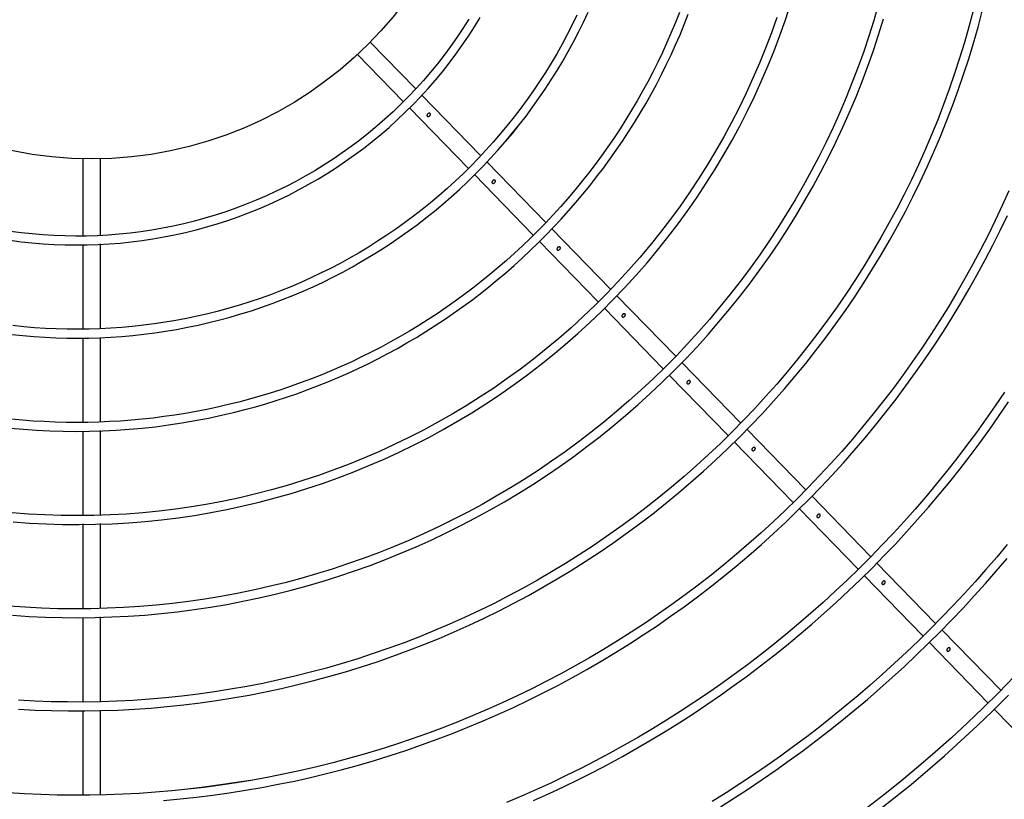
# Model space of a CAD drawing. Units: millimetres. Extents: x 526.4 to 591, y 214.1 to 252.4.
# Drawn here: x 537.1 to 537.3, y 231.8 to 232 of the extents above; entities that cross this region are included whole.
import ezdxf

# ---------------------------------------------------------------- set-up
doc = ezdxf.new("R2010")
doc.units = ezdxf.units.MM
doc.layers.add('COTAS', color=1, linetype='Continuous')
doc.layers.add('M1-1', color=2, linetype='Continuous')

# ---------------------------------------------------------------- blocks, each defined once
blk = doc.blocks.new('CONDENSADORA 12 HP')
at = {"layer": 'M1-1', "color": 8}
for p, q in [((529.45734, 234.32654), (529.45734, 234.3075)), ((529.46135, 234.30765), (529.46135, 234.32659)), ((529.25565, 234.30718), (529.24237, 234.32084)), ((529.27026, 234.29217), (529.25697, 234.30583)), ((529.45734, 234.3055), (529.45734, 234.28642)), ((529.46135, 234.28659), (529.46135, 234.30553)), ((529.25418, 234.30294), (529.26738, 234.28938)), ((529.28494, 234.27706), (529.27167, 234.29071)), ((529.26879, 234.28792), (529.28211, 234.27422)), ((529.45734, 234.2845), (529.45734, 234.26534)), ((529.46135, 234.26544), (529.46135, 234.28448)), ((529.29956, 234.26203), (529.28635, 234.27562)), ((529.28349, 234.27281), (529.29678, 234.25914)), ((529.45734, 234.26344), (529.45734, 234.24433)), ((529.46135, 234.24449), (529.46135, 234.26349)), ((529.31425, 234.24693), (529.30102, 234.26053)), ((529.29818, 234.2577), (529.31144, 234.24407)), ((529.32892, 234.23184), (529.3157, 234.24543)), ((529.31286, 234.2426), (529.32612, 234.22897)), ((529.45734, 234.24236), (529.45734, 234.22333)), ((529.46135, 234.22341), (529.46135, 234.2425)), ((529.34358, 234.21677), (529.33038, 234.23034)), ((529.32754, 234.22751), (529.34084, 234.21384)), ((529.45734, 234.22139), (529.45734, 234.20224)), ((529.46135, 234.20242), (529.46135, 234.22141)), ((529.35823, 234.2017), (529.34506, 234.21524)), ((529.34219, 234.21244), (529.35547, 234.19879)), ((529.46135, 234.18301), (529.46135, 234.20036)), ((529.37294, 234.18658), (529.35968, 234.20022)), ((529.45734, 234.2003), (529.45734, 234.18301)), ((529.35681, 234.19741), (529.37015, 234.18369)), ((529.3876, 234.1715), (529.37435, 234.18512)), ((529.37153, 234.18228), (529.38485, 234.16857)), ((529.39932, 234.15945), (529.389, 234.17006)), ((529.38623, 234.16716), (529.39645, 234.15665))]:
    blk.add_line(p, q, dxfattribs=at)
for points in [[(529.28214, 234.33045), (529.27822, 234.32738), (529.27435, 234.32425), (529.27054, 234.32104), (529.26678, 234.31778), (529.26308, 234.31445), (529.25943, 234.31106), (529.25585, 234.30761), (529.25232, 234.30409)], [(529.2511, 234.29998), (529.25455, 234.3035), (529.25805, 234.30696), (529.26162, 234.31036), (529.26524, 234.31371), (529.26891, 234.31699), (529.27264, 234.3202), (529.27643, 234.32336), (529.28026, 234.32645), (529.28415, 234.32947)], [(529.31733, 234.32929), (529.31417, 234.32729), (529.31104, 234.32525), (529.30794, 234.32317), (529.30487, 234.32105), (529.30183, 234.31889), (529.29881, 234.31668), (529.29583, 234.31443), (529.29288, 234.31215), (529.28996, 234.30982), (529.28707, 234.30745), (529.28421, 234.30505), (529.28139, 234.3026), (529.2786, 234.30012), (529.27584, 234.2976), (529.27312, 234.29504), (529.27044, 234.29245), (529.26779, 234.28981), (529.26518, 234.28715), (529.2626, 234.28444), (529.26006, 234.28171), (529.25756, 234.27893), (529.25509, 234.27613), (529.25267, 234.27329)], [(529.25264, 234.27012), (529.25501, 234.27295), (529.25742, 234.27575), (529.25987, 234.27852), (529.26236, 234.28125), (529.26489, 234.28395), (529.26745, 234.28661), (529.27004, 234.28924), (529.27268, 234.29183), (529.27535, 234.29439), (529.27805, 234.29691), (529.28078, 234.29939), (529.28355, 234.30184), (529.28636, 234.30424), (529.28919, 234.30661), (529.29206, 234.30894), (529.29496, 234.31123), (529.29789, 234.31349), (529.30085, 234.3157), (529.30384, 234.31787), (529.30686, 234.32), (529.30991, 234.32209), (529.31298, 234.32413), (529.31609, 234.32614), (529.31922, 234.3281)], [(529.35958, 234.32792), (529.35618, 234.32638), (529.3528, 234.32479), (529.34945, 234.32315), (529.34612, 234.32146), (529.34281, 234.31973), (529.33953, 234.31794), (529.33628, 234.31611), (529.33305, 234.31422), (529.32986, 234.31229), (529.32669, 234.31032), (529.32355, 234.30829), (529.32044, 234.30623), (529.31736, 234.30411), (529.31432, 234.30195), (529.3113, 234.29975), (529.30832, 234.2975), (529.30537, 234.2952), (529.30246, 234.29287), (529.29958, 234.29049), (529.29674, 234.28807), (529.29393, 234.2856), (529.29116, 234.2831), (529.28843, 234.28056), (529.28573, 234.27797), (529.28308, 234.27535), (529.28046, 234.27268), (529.27788, 234.26998), (529.27534, 234.26724), (529.27285, 234.26446), (529.27039, 234.26165), (529.26798, 234.2588), (529.26561, 234.25591), (529.26328, 234.25299), (529.261, 234.25004), (529.25876, 234.24705), (529.25656, 234.24403), (529.25441, 234.24097), (529.25231, 234.23789)], [(529.25326, 234.23571), (529.25533, 234.23877), (529.25744, 234.2418), (529.2596, 234.24481), (529.2618, 234.24777), (529.26404, 234.25071), (529.26633, 234.25361), (529.26866, 234.25648), (529.27103, 234.25931), (529.27345, 234.26211), (529.2759, 234.26487), (529.2784, 234.2676), (529.28093, 234.27028), (529.28351, 234.27293), (529.28612, 234.27555), (529.28877, 234.27812), (529.29146, 234.28065), (529.29419, 234.28315), (529.29695, 234.2856), (529.29975, 234.28801), (529.30258, 234.29038), (529.30545, 234.29271), (529.30836, 234.295), (529.31129, 234.29724), (529.31426, 234.29944), (529.31726, 234.30159), (529.3203, 234.30371), (529.32336, 234.30577), (529.32645, 234.30779), (529.32958, 234.30977), (529.33273, 234.3117), (529.33591, 234.31358), (529.33912, 234.31541), (529.34235, 234.3172), (529.34561, 234.31894), (529.34889, 234.32063), (529.3522, 234.32228), (529.35554, 234.32387), (529.35889, 234.32542), (529.36227, 234.32691), (529.36567, 234.32836)], [(529.4431, 234.32789), (529.43939, 234.32754), (529.43567, 234.32714), (529.43197, 234.32668), (529.42827, 234.32616), (529.42458, 234.32558), (529.4209, 234.32494), (529.41723, 234.32424), (529.41358, 234.32349), (529.40993, 234.32267), (529.4063, 234.3218), (529.40268, 234.32087), (529.39908, 234.31988), (529.3955, 234.31883), (529.39193, 234.31773), (529.38838, 234.31657), (529.38485, 234.31535), (529.38134, 234.31407), (529.37785, 234.31274), (529.37438, 234.31136), (529.37094, 234.30992), (529.36752, 234.30842), (529.36412, 234.30687), (529.36075, 234.30526), (529.3574, 234.3036), (529.35409, 234.30189), (529.3508, 234.30012), (529.34754, 234.2983), (529.3443, 234.29643), (529.3411, 234.29451), (529.33793, 234.29253), (529.3348, 234.29051), (529.33169, 234.28843), (529.32862, 234.28631), (529.32558, 234.28413), (529.32258, 234.28191), (529.31962, 234.27964), (529.31669, 234.27732), (529.3138, 234.27495), (529.31095, 234.27254), (529.30814, 234.27008), (529.30537, 234.26758), (529.30264, 234.26503), (529.29995, 234.26244), (529.2973, 234.25981), (529.2947, 234.25713), (529.29214, 234.25441), (529.28962, 234.25165), (529.28715, 234.24885), (529.28472, 234.24602), (529.28234, 234.24314), (529.28001, 234.24022), (529.27772, 234.23727), (529.27549, 234.23428), (529.2733, 234.23125), (529.27116, 234.22819), (529.26907, 234.2251), (529.26703, 234.22197), (529.26504, 234.21881), (529.2631, 234.21561), (529.26122, 234.21239), (529.25939, 234.20914), (529.25761, 234.20585), (529.25588, 234.20254), (529.25421, 234.1992), (529.25259, 234.19584)], [(529.42297, 234.32327), (529.42662, 234.32384), (529.43028, 234.32438), (529.43394, 234.32489), (529.4376, 234.32534), (529.44128, 234.32573), (529.44496, 234.32604), (529.44865, 234.32629), (529.45234, 234.32647), (529.45603, 234.32661), (529.45973, 234.32668), (529.46342, 234.3267), (529.46712, 234.32666), (529.47081, 234.32656), (529.4745, 234.32641), (529.47819, 234.32619)], [(529.25223, 234.19022), (529.25376, 234.19359), (529.25533, 234.19693), (529.25696, 234.20024), (529.25865, 234.20353), (529.26039, 234.20679), (529.26218, 234.21003), (529.26402, 234.21323), (529.26592, 234.2164), (529.26786, 234.21954), (529.26986, 234.22265), (529.2719, 234.22573), (529.274, 234.22877), (529.27614, 234.23178), (529.27834, 234.23476), (529.28058, 234.23769), (529.28286, 234.2406), (529.2852, 234.24346), (529.28758, 234.24629), (529.29, 234.24907), (529.29247, 234.25182), (529.29499, 234.25453), (529.29755, 234.2572), (529.30015, 234.25982), (529.30279, 234.26241), (529.30547, 234.26495), (529.30819, 234.26744), (529.31096, 234.2699), (529.31376, 234.2723), (529.3166, 234.27467), (529.31948, 234.27698), (529.3224, 234.27925), (529.32535, 234.28147), (529.32834, 234.28365), (529.33136, 234.28577), (529.33441, 234.28785), (529.3375, 234.28988), (529.34062, 234.29186), (529.34378, 234.29379), (529.34696, 234.29566), (529.35017, 234.29749), (529.35341, 234.29926), (529.35668, 234.30098), (529.35998, 234.30265), (529.3633, 234.30427), (529.36665, 234.30583), (529.37002, 234.30734), (529.37342, 234.30879), (529.37684, 234.31019), (529.38028, 234.31154), (529.38375, 234.31283), (529.38723, 234.31406), (529.39073, 234.31524), (529.39425, 234.31636), (529.39779, 234.31742), (529.40135, 234.31843), (529.40492, 234.31938), (529.4085, 234.32028), (529.4121, 234.32111), (529.41571, 234.32189), (529.41934, 234.32261), (529.42297, 234.32327), (529.42662, 234.32389), (529.43027, 234.32444), (529.43393, 234.32492), (529.4376, 234.32534)], [(529.47584, 234.30726), (529.47211, 234.30746), (529.46838, 234.30759), (529.46464, 234.30766), (529.46091, 234.30766), (529.45717, 234.3076), (529.45344, 234.30747), (529.44971, 234.30727), (529.44599, 234.30701), (529.44227, 234.30668), (529.43855, 234.30629), (529.43485, 234.30584), (529.43115, 234.30531), (529.42746, 234.30473), (529.42378, 234.30408), (529.42012, 234.30336), (529.41647, 234.30258), (529.41283, 234.30173), (529.40921, 234.30083), (529.4056, 234.29985), (529.40201, 234.29882), (529.39844, 234.29772), (529.3949, 234.29656), (529.39137, 234.29533), (529.38786, 234.29405), (529.38438, 234.2927), (529.38092, 234.29129), (529.37749, 234.28982), (529.37408, 234.28829), (529.3707, 234.2867), (529.36735, 234.28505), (529.36403, 234.28334), (529.36074, 234.28158), (529.35748, 234.27975), (529.35426, 234.27787), (529.35107, 234.27593), (529.34791, 234.27394), (529.34479, 234.27189), (529.3417, 234.26978), (529.33866, 234.26762), (529.33565, 234.26541), (529.33268, 234.26314), (529.32976, 234.26082), (529.32687, 234.25845), (529.32403, 234.25603), (529.32123, 234.25356), (529.31847, 234.25104), (529.31576, 234.24847), (529.3131, 234.24585), (529.31048, 234.24319), (529.30791, 234.24048), (529.30539, 234.23772), (529.30292, 234.23492), (529.3005, 234.23208), (529.29813, 234.22919), (529.29581, 234.22627), (529.29354, 234.2233), (529.29133, 234.22029), (529.28917, 234.21724), (529.28707, 234.21416), (529.28502, 234.21104), (529.28302, 234.20788), (529.28109, 234.20469), (529.27921, 234.20146), (529.27739, 234.1982), (529.27562, 234.19491), (529.27392, 234.19158), (529.27228, 234.18823), (529.27069, 234.18485), (529.26917, 234.18144), (529.26771, 234.178), (529.26631, 234.17454), (529.26497, 234.17105), (529.26369, 234.16754), (529.26248, 234.16401), (529.26133, 234.16046), (529.26024, 234.15689), (529.25922, 234.15329), (529.25827, 234.14969)], [(529.26032, 234.14962), (529.26127, 234.15319), (529.26229, 234.15674), (529.26337, 234.16027), (529.26451, 234.16379), (529.26572, 234.16728), (529.26699, 234.17075), (529.26832, 234.17419), (529.26971, 234.17762), (529.27117, 234.18101), (529.27268, 234.18439), (529.27426, 234.18773), (529.27589, 234.19104), (529.27758, 234.19433), (529.27933, 234.19758), (529.28114, 234.2008), (529.28301, 234.20399), (529.28493, 234.20715), (529.28691, 234.21027), (529.28894, 234.21336), (529.29103, 234.21641), (529.29317, 234.21942), (529.29536, 234.22239), (529.29761, 234.22532), (529.29991, 234.22821), (529.30226, 234.23107), (529.30466, 234.23387), (529.30711, 234.23664), (529.30961, 234.23936), (529.31216, 234.24204), (529.31475, 234.24467), (529.31739, 234.24726), (529.32008, 234.24979), (529.32281, 234.25228), (529.32558, 234.25472), (529.3284, 234.25712), (529.33126, 234.25946), (529.33416, 234.26175), (529.3371, 234.26399), (529.34007, 234.26617), (529.34309, 234.2683), (529.34615, 234.27038), (529.34924, 234.27241), (529.35236, 234.27438), (529.35552, 234.27629), (529.35872, 234.27815), (529.36194, 234.27995), (529.3652, 234.2817), (529.36849, 234.28338), (529.37181, 234.28501), (529.37515, 234.28658), (529.37852, 234.28809), (529.38192, 234.28954), (529.38535, 234.29093), (529.38879, 234.29226), (529.39226, 234.29353), (529.39576, 234.29473), (529.39927, 234.29588), (529.4028, 234.29696), (529.40635, 234.29798), (529.40992, 234.29894), (529.41351, 234.29984), (529.41711, 234.30067), (529.42072, 234.30144), (529.42435, 234.30214), (529.42799, 234.30278), (529.43164, 234.30336), (529.4353, 234.30387), (529.43896, 234.30432), (529.44264, 234.30471), (529.44632, 234.30503), (529.45001, 234.30528), (529.4537, 234.30547), (529.45739, 234.3056), (529.46108, 234.30566), (529.46478, 234.30565), (529.46847, 234.30558), (529.47217, 234.30545), (529.47586, 234.30525)], [(529.47722, 234.28608), (529.47349, 234.28632), (529.46976, 234.2865), (529.46603, 234.2866), (529.46229, 234.28663), (529.45856, 234.28658), (529.45483, 234.28646), (529.4511, 234.28627), (529.44737, 234.28601), (529.44365, 234.28568), (529.43994, 234.28527), (529.43624, 234.28479), (529.43254, 234.28424), (529.42886, 234.28361), (529.42519, 234.28292), (529.42154, 234.28215), (529.4179, 234.28131), (529.41428, 234.2804), (529.41067, 234.27942), (529.40709, 234.27837), (529.40353, 234.27725), (529.39999, 234.27606), (529.39647, 234.2748), (529.39298, 234.27348), (529.38952, 234.27208), (529.38608, 234.27062), (529.38268, 234.26909), (529.3793, 234.26749), (529.37596, 234.26583), (529.37265, 234.2641), (529.36937, 234.2623), (529.36613, 234.26045), (529.36293, 234.25853), (529.35976, 234.25654), (529.35664, 234.2545), (529.35356, 234.25239), (529.35051, 234.25023), (529.34752, 234.248), (529.34456, 234.24572), (529.34165, 234.24337), (529.33879, 234.24098), (529.33598, 234.23852), (529.33321, 234.23601), (529.3305, 234.23345), (529.32783, 234.23083), (529.32522, 234.22816), (529.32266, 234.22544), (529.32016, 234.22267), (529.31771, 234.21985), (529.31532, 234.21698), (529.31298, 234.21407), (529.3107, 234.21111), (529.30848, 234.20811), (529.30633, 234.20506), (529.30423, 234.20197), (529.30219, 234.19884), (529.30022, 234.19567), (529.29831, 234.19246), (529.29646, 234.18922), (529.29468, 234.18593), (529.29296, 234.18262), (529.29131, 234.17927), (529.28973, 234.17588), (529.28821, 234.17247), (529.28677, 234.16903), (529.28539, 234.16556), (529.28408, 234.16206), (529.28284, 234.15854), (529.28167, 234.15499), (529.28057, 234.15142)], [(529.28173, 234.14822), (529.28276, 234.15177), (529.28387, 234.15529), (529.28504, 234.1588), (529.28629, 234.16228), (529.2876, 234.16573), (529.28898, 234.16916), (529.29043, 234.17255), (529.29195, 234.17592), (529.29353, 234.17926), (529.29518, 234.18257), (529.2969, 234.18584), (529.29868, 234.18908), (529.30052, 234.19228), (529.30243, 234.19545), (529.3044, 234.19857), (529.30643, 234.20166), (529.30852, 234.20471), (529.31067, 234.20771), (529.31288, 234.21067), (529.31515, 234.21359), (529.31748, 234.21646), (529.31986, 234.21928), (529.3223, 234.22206), (529.32479, 234.22479), (529.32733, 234.22747), (529.32993, 234.2301), (529.33258, 234.23267), (529.33528, 234.23519), (529.33803, 234.23766), (529.34083, 234.24008), (529.34367, 234.24244), (529.34656, 234.24474), (529.3495, 234.24698), (529.35247, 234.24917), (529.35549, 234.2513), (529.35856, 234.25337), (529.36166, 234.25538), (529.3648, 234.25732), (529.36798, 234.25921), (529.37119, 234.26103), (529.37444, 234.26278), (529.37773, 234.26448), (529.38104, 234.26611), (529.38439, 234.26767), (529.38777, 234.26917), (529.39118, 234.2706), (529.39461, 234.27196), (529.39807, 234.27326), (529.40156, 234.27448), (529.40507, 234.27564), (529.4086, 234.27673), (529.41215, 234.27776), (529.41572, 234.27871), (529.41931, 234.27959), (529.42291, 234.2804), (529.42653, 234.28114), (529.43016, 234.28181), (529.43381, 234.28241), (529.43747, 234.28294), (529.44113, 234.28339), (529.44481, 234.28378), (529.44849, 234.28409), (529.45218, 234.28433), (529.45587, 234.2845), (529.45956, 234.2846), (529.46326, 234.28462), (529.46695, 234.28458), (529.47065, 234.28446), (529.47434, 234.28427), (529.47802, 234.284)], [(529.4771, 234.26498), (529.47338, 234.26525), (529.46965, 234.26544), (529.46591, 234.26555), (529.46218, 234.26558), (529.45845, 234.26553), (529.45471, 234.2654), (529.45099, 234.26518), (529.44726, 234.26489), (529.44355, 234.26451), (529.43984, 234.26405), (529.43615, 234.26351), (529.43247, 234.26288), (529.4288, 234.26218), (529.42515, 234.2614), (529.42151, 234.26054), (529.4179, 234.25959), (529.41431, 234.25857), (529.41074, 234.25747), (529.4072, 234.25629), (529.40368, 234.25504), (529.40019, 234.2537), (529.39673, 234.25229), (529.39331, 234.25081), (529.38992, 234.24924), (529.38656, 234.24761), (529.38324, 234.2459), (529.37996, 234.24412), (529.37672, 234.24226), (529.37352, 234.24034), (529.37036, 234.23834), (529.36725, 234.23628), (529.36418, 234.23414), (529.36117, 234.23194), (529.3582, 234.22967), (529.35528, 234.22734), (529.35242, 234.22494), (529.34961, 234.22249), (529.34685, 234.21996), (529.34416, 234.21738), (529.34151, 234.21474), (529.33893, 234.21204), (529.33641, 234.20929), (529.33396, 234.20648), (529.33156, 234.20361), (529.32923, 234.20069), (529.32696, 234.19773), (529.32477, 234.19471), (529.32263, 234.19164), (529.32057, 234.18853), (529.31858, 234.18537), (529.31666, 234.18217), (529.31481, 234.17892), (529.31303, 234.17564), (529.31133, 234.17231), (529.3097, 234.16895), (529.30815, 234.16555), (529.30668, 234.16212), (529.30528, 234.15866), (529.30396, 234.15517), (529.30272, 234.15165), (529.30155, 234.1481)], [(529.30464, 234.15109), (529.30587, 234.15457), (529.30718, 234.15803), (529.30857, 234.16145), (529.31003, 234.16484), (529.31157, 234.1682), (529.31318, 234.17153), (529.31487, 234.17482), (529.31663, 234.17807), (529.31846, 234.18127), (529.32036, 234.18444), (529.32234, 234.18757), (529.32438, 234.19064), (529.32649, 234.19368), (529.32867, 234.19666), (529.33091, 234.1996), (529.33322, 234.20248), (529.3356, 234.20531), (529.33803, 234.20809), (529.34053, 234.21082), (529.34309, 234.21348), (529.3457, 234.21609), (529.34837, 234.21864), (529.3511, 234.22114), (529.35389, 234.22356), (529.35672, 234.22593), (529.35961, 234.22824), (529.36255, 234.23048), (529.36554, 234.23265), (529.36858, 234.23476), (529.37166, 234.23679), (529.37478, 234.23876), (529.37795, 234.24067), (529.38116, 234.2425), (529.38441, 234.24425), (529.3877, 234.24594), (529.39102, 234.24755), (529.39438, 234.24909), (529.39777, 234.25056), (529.4012, 234.25195), (529.40465, 234.25326), (529.40813, 234.2545), (529.41164, 234.25566), (529.41518, 234.25674), (529.41873, 234.25774), (529.42231, 234.25867), (529.4259, 234.25952), (529.42952, 234.26028), (529.43315, 234.26097), (529.43679, 234.26158), (529.44045, 234.26211), (529.44412, 234.26256), (529.4478, 234.26292), (529.45148, 234.26321), (529.45517, 234.26341), (529.45886, 234.26354), (529.46256, 234.26358), (529.46625, 234.26354), (529.46994, 234.26343), (529.47363, 234.26323), (529.47732, 234.26295)], [(529.47773, 234.24379), (529.47475, 234.24406), (529.47177, 234.24427), (529.46879, 234.24442), (529.4658, 234.24451), (529.46281, 234.24455), (529.45982, 234.24452), (529.45683, 234.24443), (529.45385, 234.24428), (529.45088, 234.24408), (529.44792, 234.24382), (529.44497, 234.2435), (529.44201, 234.24311), (529.43901, 234.24266), (529.43599, 234.24213), (529.43298, 234.24155), (529.43007, 234.24093), (529.4273, 234.24029), (529.42474, 234.23965), (529.42233, 234.239), (529.42001, 234.23833), (529.41771, 234.23761), (529.41539, 234.23685), (529.41303, 234.23604), (529.41067, 234.23519), (529.40833, 234.23429), (529.40601, 234.23336), (529.40371, 234.2324), (529.40144, 234.23139), (529.39918, 234.23035), (529.39694, 234.22927), (529.39472, 234.22816), (529.39251, 234.227), (529.39032, 234.22581), (529.38816, 234.22458), (529.38601, 234.22332), (529.38389, 234.22201), (529.38179, 234.22068), (529.37971, 234.21931), (529.37766, 234.2179), (529.37563, 234.21646), (529.37362, 234.21498), (529.37164, 234.21348), (529.36969, 234.21193), (529.36776, 234.21036), (529.36586, 234.20875), (529.36398, 234.20711), (529.36214, 234.20544), (529.36032, 234.20374), (529.35853, 234.20201), (529.35677, 234.20025), (529.35504, 234.19846), (529.35334, 234.19664), (529.35168, 234.19479), (529.35004, 234.19291), (529.34844, 234.19101), (529.34687, 234.18908), (529.34533, 234.18712), (529.34382, 234.18514), (529.34235, 234.18313), (529.34091, 234.1811), (529.33951, 234.17904), (529.33815, 234.17696), (529.33682, 234.17485), (529.33552, 234.17273), (529.33426, 234.17058), (529.33304, 234.16841), (529.33185, 234.16622), (529.33071, 234.16401), (529.3296, 234.16178), (529.32853, 234.15953), (529.32749, 234.15727), (529.3265, 234.15499), (529.32555, 234.15269), (529.32463, 234.15037)], [(529.32661, 234.14995), (529.32752, 234.15223), (529.32847, 234.15451), (529.32946, 234.15676), (529.33049, 234.159), (529.33155, 234.16122), (529.33266, 234.16343), (529.3338, 234.16561), (529.33498, 234.16777), (529.33619, 234.16992), (529.33744, 234.17204), (529.33873, 234.17414), (529.34005, 234.17622), (529.34141, 234.17827), (529.3428, 234.1803), (529.34423, 234.18231), (529.34569, 234.18429), (529.34719, 234.18625), (529.34872, 234.18818), (529.35028, 234.19009), (529.35187, 234.19197), (529.35349, 234.19382), (529.35515, 234.19564), (529.35684, 234.19744), (529.35855, 234.19921), (529.3603, 234.20094), (529.36208, 234.20265), (529.36388, 234.20433), (529.36571, 234.20597), (529.36757, 234.20759), (529.36946, 234.20917), (529.37138, 234.21072), (529.37332, 234.21224), (529.37528, 234.21372), (529.37727, 234.21517), (529.37929, 234.21659), (529.38133, 234.21798), (529.38339, 234.21932), (529.38547, 234.22064), (529.38758, 234.22192), (529.3897, 234.22316), (529.39185, 234.22436), (529.39402, 234.22553), (529.39621, 234.22667), (529.39841, 234.22776), (529.40064, 234.22882), (529.40288, 234.22984), (529.40514, 234.23083), (529.40741, 234.23177), (529.4097, 234.23268), (529.41201, 234.23355), (529.41433, 234.23438), (529.41666, 234.23517), (529.41901, 234.23592), (529.42136, 234.23663), (529.42373, 234.2373), (529.42612, 234.23793), (529.42851, 234.23852), (529.43091, 234.23908), (529.43332, 234.23959), (529.43574, 234.24006), (529.43816, 234.24049), (529.44059, 234.24088), (529.44303, 234.24123), (529.44548, 234.24154), (529.44792, 234.2418), (529.45038, 234.24203), (529.45283, 234.24221), (529.45529, 234.24236), (529.45776, 234.24246), (529.46022, 234.24252), (529.46268, 234.24254), (529.46514, 234.24252), (529.4676, 234.24246), (529.47006, 234.24236), (529.47253, 234.24222), (529.475, 234.24203), (529.47748, 234.2418)], [(529.47737, 234.22267), (529.47489, 234.22293), (529.47241, 234.22314), (529.46992, 234.22331), (529.46744, 234.22342), (529.46495, 234.22349), (529.46246, 234.22351), (529.45997, 234.22348), (529.45748, 234.2234), (529.45499, 234.22328), (529.45251, 234.2231), (529.45003, 234.22288), (529.44756, 234.22261), (529.44509, 234.2223), (529.44262, 234.22193), (529.44017, 234.22152), (529.43772, 234.22106), (529.43529, 234.22055), (529.43286, 234.21999), (529.43044, 234.21939), (529.42804, 234.21874), (529.42565, 234.21805), (529.42327, 234.2173), (529.42091, 234.21651), (529.41857, 234.21568), (529.41624, 234.2148), (529.41393, 234.21387), (529.41163, 234.2129), (529.40936, 234.21189), (529.40711, 234.21083), (529.40488, 234.20972), (529.40267, 234.20858), (529.40048, 234.20739), (529.39832, 234.20615), (529.39618, 234.20488), (529.39407, 234.20356), (529.39198, 234.2022), (529.38992, 234.2008), (529.38789, 234.19936), (529.38589, 234.19789), (529.38391, 234.19637), (529.38197, 234.19481), (529.38006, 234.19322), (529.37818, 234.19159), (529.37633, 234.18992), (529.37452, 234.18821), (529.37274, 234.18647), (529.37099, 234.1847), (529.36928, 234.18289), (529.36761, 234.18105), (529.36596, 234.17917), (529.36436, 234.17727), (529.3628, 234.17533), (529.36128, 234.17335)], [(529.34977, 234.15056), (529.35084, 234.15277), (529.35197, 234.15496), (529.35313, 234.15713), (529.35434, 234.15928), (529.35559, 234.1614), (529.35689, 234.1635), (529.35822, 234.16557), (529.3596, 234.16761), (529.36102, 234.16962), (529.36248, 234.17161), (529.36397, 234.17357), (529.36551, 234.17549), (529.36708, 234.17739), (529.36869, 234.17925), (529.37034, 234.18108), (529.37202, 234.18288), (529.37374, 234.18465), (529.3755, 234.18638), (529.37728, 234.18807), (529.37911, 234.18973), (529.38096, 234.19135), (529.38284, 234.19294), (529.38476, 234.19449), (529.38671, 234.19599), (529.38868, 234.19747), (529.39069, 234.1989), (529.39272, 234.20029), (529.39478, 234.20164), (529.39687, 234.20295), (529.39898, 234.20422), (529.40111, 234.20544), (529.40327, 234.20663), (529.40546, 234.20777), (529.40766, 234.20887), (529.40989, 234.20992), (529.41213, 234.21093), (529.4144, 234.2119), (529.41669, 234.21282), (529.41899, 234.2137), (529.42131, 234.21453), (529.42364, 234.21532), (529.42599, 234.21606), (529.42835, 234.21675), (529.43073, 234.2174), (529.43312, 234.218), (529.43552, 234.21855), (529.43793, 234.21906), (529.44035, 234.21952), (529.44278, 234.21993), (529.44522, 234.22029), (529.44766, 234.22061), (529.45011, 234.22088), (529.45256, 234.2211), (529.45502, 234.22127), (529.45748, 234.2214), (529.45994, 234.22148), (529.4624, 234.22151), (529.46487, 234.22149), (529.46733, 234.22142), (529.46979, 234.22131), (529.47225, 234.22114), (529.4747, 234.22094), (529.47715, 234.22068)], [(529.36761, 234.18105), (529.36599, 234.17915), (529.36439, 234.17724), (529.36282, 234.17531), (529.36128, 234.17335), (529.35979, 234.17136), (529.35835, 234.16933), (529.35695, 234.16727), (529.35559, 234.16519), (529.35427, 234.16308), (529.35299, 234.16094), (529.35176, 234.15878), (529.35056, 234.15659), (529.34941, 234.15439), (529.34831, 234.15215), (529.34725, 234.1499)], [(529.47776, 234.20141), (529.47529, 234.20173), (529.47282, 234.202), (529.47033, 234.2022), (529.46785, 234.20235), (529.46536, 234.20244), (529.46287, 234.20247), (529.46038, 234.20245), (529.45789, 234.20237), (529.45541, 234.20223), (529.45293, 234.20203), (529.45045, 234.20177), (529.44798, 234.20146), (529.44552, 234.20109), (529.44307, 234.20066), (529.44062, 234.20018), (529.43819, 234.19964), (529.43578, 234.19904), (529.43337, 234.19839), (529.43099, 234.19768), (529.42862, 234.19692), (529.42627, 234.1961), (529.42394, 234.19522), (529.42163, 234.19429), (529.41934, 234.19331), (529.41708, 234.19228), (529.41484, 234.19119), (529.41262, 234.19005), (529.41044, 234.18885), (529.40828, 234.18761), (529.40616, 234.18632), (529.40406, 234.18497), (529.402, 234.18358), (529.39997, 234.18214), (529.39797, 234.18065), (529.39601, 234.17911), (529.39409, 234.17753), (529.3922, 234.17591), (529.39036, 234.17424), (529.38855, 234.17252), (529.38678, 234.17077), (529.38506, 234.16897), (529.38338, 234.16713), (529.38175, 234.16526), (529.38016, 234.16334), (529.37861, 234.16139), (529.37711, 234.1594), (529.37566, 234.15737), (529.37426, 234.15532), (529.37291, 234.15323), (529.37161, 234.1511)], [(529.37419, 234.15149), (529.37551, 234.15357), (529.37688, 234.15561), (529.3783, 234.15763), (529.37977, 234.1596), (529.38128, 234.16155), (529.38284, 234.16345), (529.38445, 234.16532), (529.3861, 234.16715), (529.3878, 234.16894), (529.38953, 234.17068), (529.39131, 234.17239), (529.39313, 234.17405), (529.39498, 234.17567), (529.39688, 234.17724), (529.39881, 234.17877), (529.40078, 234.18025), (529.40278, 234.18169), (529.40482, 234.18307), (529.40689, 234.18441), (529.40899, 234.1857), (529.41112, 234.18694), (529.41328, 234.18812), (529.41546, 234.18926), (529.41767, 234.19034), (529.41991, 234.19137), (529.42217, 234.19235), (529.42446, 234.19328), (529.42676, 234.19415), (529.42908, 234.19496), (529.43143, 234.19572), (529.43379, 234.19643), (529.43616, 234.19707), (529.43856, 234.19767), (529.44096, 234.1982), (529.44338, 234.19868), (529.4458, 234.19911), (529.44824, 234.19947), (529.45068, 234.19978), (529.45313, 234.20004), (529.45559, 234.20023), (529.45805, 234.20037), (529.46051, 234.20045), (529.46297, 234.20047), (529.46544, 234.20043), (529.4679, 234.20034), (529.47036, 234.20019), (529.47281, 234.19998), (529.47526, 234.19972), (529.4777, 234.1994)]]:
    blk.add_lwpolyline(points, dxfattribs=at)
for points in [[(529.26612, 234.29415), (529.2661, 234.29416), (529.26608, 234.29417), (529.26605, 234.29417), (529.26603, 234.29418), (529.266, 234.29418), (529.26597, 234.29418), (529.26593, 234.29417), (529.2659, 234.29416), (529.26586, 234.29415), (529.26582, 234.29413), (529.26578, 234.29411), (529.26574, 234.29409), (529.2657, 234.29406), (529.26567, 234.29403), (529.26564, 234.294), (529.26561, 234.29396), (529.26558, 234.29392), (529.26555, 234.29387), (529.26552, 234.29383), (529.26551, 234.29378), (529.26549, 234.29375), (529.26549, 234.29372), (529.26549, 234.2937), (529.26549, 234.29367), (529.26549, 234.29365), (529.26549, 234.29362), (529.26549, 234.2936), (529.2655, 234.29358), (529.26551, 234.29356), (529.26552, 234.29354), (529.26552, 234.29352), (529.26554, 234.29351), (529.26555, 234.29349), (529.26556, 234.29348), (529.26558, 234.29347), (529.26559, 234.29346), (529.26561, 234.29345), (529.26563, 234.29344), (529.26564, 234.29343), (529.26566, 234.29342), (529.26568, 234.29342), (529.26571, 234.29342), (529.26573, 234.29341), (529.26576, 234.29341), (529.26579, 234.29342), (529.26583, 234.29342), (529.26586, 234.29343), (529.2659, 234.29344), (529.26594, 234.29346), (529.26598, 234.29349), (529.26602, 234.29351), (529.26606, 234.29354), (529.2661, 234.29358), (529.26613, 234.29361), (529.26617, 234.29365), (529.26619, 234.29369), (529.26621, 234.29372), (529.26623, 234.29376), (529.26625, 234.2938), (529.26626, 234.29383), (529.26626, 234.29386), (529.26627, 234.29389), (529.26627, 234.29392), (529.26627, 234.29394), (529.26627, 234.29396), (529.26626, 234.29399), (529.26626, 234.29401), (529.26625, 234.29403), (529.26624, 234.29405), (529.26623, 234.29407), (529.26622, 234.29408), (529.2662, 234.2941), (529.26618, 234.29412), (529.26617, 234.29413), (529.26615, 234.29414), (529.26614, 234.29415), (529.26613, 234.29415), (529.26613, 234.29415), (529.26613, 234.29415)], [(529.28052, 234.27906), (529.28048, 234.27904), (529.28044, 234.27902), (529.2804, 234.27899), (529.28036, 234.27896), (529.28032, 234.27893), (529.28029, 234.2789), (529.28026, 234.27886), (529.28024, 234.27882), (529.28022, 234.27879), (529.2802, 234.27875), (529.28018, 234.27871), (529.28017, 234.27868), (529.28016, 234.27865), (529.28016, 234.27862), (529.28016, 234.27859), (529.28016, 234.27857), (529.28016, 234.27854), (529.28016, 234.27852), (529.28017, 234.2785), (529.28017, 234.27848), (529.28018, 234.27846), (529.2802, 234.27844), (529.28021, 234.27842), (529.28022, 234.2784), (529.28024, 234.27839), (529.28025, 234.27838), (529.28027, 234.27837), (529.28028, 234.27836), (529.2803, 234.27835), (529.28032, 234.27834), (529.28034, 234.27834), (529.28036, 234.27833), (529.28038, 234.27833), (529.28041, 234.27833), (529.28044, 234.27833), (529.28047, 234.27833), (529.2805, 234.27834), (529.28054, 234.27835), (529.28057, 234.27836), (529.28061, 234.27838), (529.28065, 234.2784), (529.2807, 234.27843), (529.28074, 234.27846), (529.28078, 234.27849), (529.28081, 234.27853), (529.28084, 234.27858), (529.28087, 234.27862), (529.2809, 234.27866), (529.28091, 234.27869), (529.28092, 234.27873), (529.28093, 234.27876), (529.28094, 234.27879), (529.28094, 234.27881), (529.28094, 234.27884), (529.28094, 234.27886), (529.28094, 234.27889), (529.28093, 234.27891), (529.28093, 234.27893), (529.28092, 234.27895), (529.28091, 234.27897), (529.2809, 234.27898), (529.28088, 234.279), (529.28087, 234.27902), (529.28086, 234.27903), (529.28084, 234.27904), (529.28082, 234.27905), (529.28081, 234.27906), (529.28079, 234.27907), (529.28078, 234.27908), (529.28076, 234.27908), (529.28074, 234.27909), (529.28071, 234.27909), (529.28069, 234.27909), (529.28065, 234.27909), (529.28062, 234.27908), (529.28059, 234.27908), (529.28057, 234.27908), (529.28055, 234.27907), (529.28054, 234.27906)], [(529.29537, 234.264), (529.29534, 234.264), (529.29531, 234.264), (529.29527, 234.26399), (529.29523, 234.26398), (529.29519, 234.26397), (529.29515, 234.26395), (529.29511, 234.26393), (529.29507, 234.2639), (529.29503, 234.26388), (529.295, 234.26385), (529.29497, 234.26381), (529.29494, 234.26378), (529.29491, 234.26374), (529.29489, 234.2637), (529.29487, 234.26366), (529.29485, 234.26363), (529.29484, 234.26359), (529.29483, 234.26356), (529.29483, 234.26353), (529.29483, 234.26351), (529.29483, 234.26348), (529.29483, 234.26346), (529.29483, 234.26344), (529.29484, 234.26341), (529.29485, 234.26339), (529.29485, 234.26338), (529.29486, 234.26336), (529.29487, 234.26334), (529.29489, 234.26333), (529.2949, 234.26331), (529.29491, 234.2633), (529.29493, 234.26329), (529.29494, 234.26328), (529.29496, 234.26327), (529.29498, 234.26326), (529.295, 234.26325), (529.29502, 234.26325), (529.29504, 234.26324), (529.29507, 234.26324), (529.2951, 234.26324), (529.29513, 234.26324), (529.29516, 234.26325), (529.29519, 234.26325), (529.29523, 234.26327), (529.29527, 234.26328), (529.29531, 234.26331), (529.29535, 234.26333), (529.29539, 234.26336), (529.29543, 234.26339), (529.29547, 234.26343), (529.2955, 234.26346), (529.29552, 234.2635), (529.29555, 234.26354), (529.29557, 234.26357), (529.29558, 234.26361), (529.2956, 234.26364), (529.2956, 234.26368), (529.29561, 234.2637), (529.29561, 234.26373), (529.29561, 234.26376), (529.29561, 234.26378), (529.29561, 234.2638), (529.2956, 234.26382), (529.29559, 234.26384), (529.29559, 234.26387), (529.29557, 234.26389), (529.29556, 234.2639), (529.29555, 234.26392), (529.29553, 234.26394), (529.29552, 234.26395), (529.2955, 234.26396), (529.29549, 234.26397), (529.29547, 234.26398), (529.29545, 234.26399), (529.29543, 234.26399), (529.29542, 234.264), (529.2954, 234.264), (529.29539, 234.264), (529.29538, 234.264)], [(529.31011, 234.2489), (529.31008, 234.24891), (529.31005, 234.24891), (529.31001, 234.24891), (529.30998, 234.24891), (529.30995, 234.24891), (529.30992, 234.2489), (529.30989, 234.24889), (529.30985, 234.24888), (529.30981, 234.24886), (529.30977, 234.24883), (529.30973, 234.24881), (529.30969, 234.24877), (529.30965, 234.24874), (529.30962, 234.2487), (529.30959, 234.24866), (529.30956, 234.24862), (529.30954, 234.24859), (529.30953, 234.24855), (529.30952, 234.24852), (529.30951, 234.24849), (529.3095, 234.24846), (529.3095, 234.24843), (529.3095, 234.2484), (529.3095, 234.24838), (529.3095, 234.24836), (529.30951, 234.24833), (529.30951, 234.24831), (529.30952, 234.2483), (529.30953, 234.24828), (529.30954, 234.24826), (529.30956, 234.24824), (529.30957, 234.24822), (529.30959, 234.24821), (529.3096, 234.2482), (529.30962, 234.24819), (529.30963, 234.24818), (529.30965, 234.24817), (529.30967, 234.24817), (529.30969, 234.24816), (529.30971, 234.24816), (529.30973, 234.24816), (529.30976, 234.24815), (529.30979, 234.24816), (529.30982, 234.24816), (529.30986, 234.24817), (529.30989, 234.24818), (529.30993, 234.24819), (529.30997, 234.24821), (529.31001, 234.24824), (529.31006, 234.24827), (529.3101, 234.2483), (529.31013, 234.24834), (529.31017, 234.24838), (529.3102, 234.24842), (529.31023, 234.24847), (529.31025, 234.24851), (529.31026, 234.24854), (529.31027, 234.24857), (529.31028, 234.2486), (529.31028, 234.24863), (529.31028, 234.24866), (529.31028, 234.24868), (529.31028, 234.2487), (529.31028, 234.24873), (529.31027, 234.24875), (529.31026, 234.24877), (529.31026, 234.24878), (529.31025, 234.2488), (529.31023, 234.24882), (529.31022, 234.24883), (529.31021, 234.24885), (529.31019, 234.24886), (529.31017, 234.24887), (529.31016, 234.24888), (529.31014, 234.24889), (529.31013, 234.2489), (529.31012, 234.2489), (529.31012, 234.2489), (529.31011, 234.2489)], [(529.32481, 234.23381), (529.32479, 234.23381), (529.32476, 234.23382), (529.32473, 234.23382), (529.32471, 234.23383), (529.32468, 234.23383), (529.32465, 234.23383), (529.32461, 234.23382), (529.32458, 234.23381), (529.32454, 234.2338), (529.3245, 234.23378), (529.32446, 234.23376), (529.32442, 234.23373), (529.32438, 234.2337), (529.32434, 234.23367), (529.32431, 234.23364), (529.32428, 234.23361), (529.32426, 234.23357), (529.32423, 234.23353), (529.32421, 234.23349), (529.3242, 234.23346), (529.32418, 234.23342), (529.32418, 234.23339), (529.32417, 234.23336), (529.32417, 234.23334), (529.32417, 234.23331), (529.32417, 234.23329), (529.32417, 234.23326), (529.32418, 234.23324), (529.32419, 234.23322), (529.32419, 234.23321), (529.3242, 234.23319), (529.32421, 234.23317), (529.32423, 234.23316), (529.32424, 234.23314), (529.32425, 234.23313), (529.32427, 234.23312), (529.32428, 234.23311), (529.3243, 234.2331), (529.32432, 234.23309), (529.32434, 234.23308), (529.32436, 234.23308), (529.32438, 234.23307), (529.32441, 234.23307), (529.32444, 234.23307), (529.32447, 234.23307), (529.3245, 234.23307), (529.32453, 234.23308), (529.32457, 234.23309), (529.32461, 234.23311), (529.32465, 234.23313), (529.32469, 234.23316), (529.32473, 234.23318), (529.32477, 234.23322), (529.32481, 234.23325), (529.32484, 234.23329), (529.32487, 234.23332), (529.32489, 234.23336), (529.32491, 234.2334), (529.32493, 234.23343), (529.32494, 234.23347), (529.32495, 234.2335), (529.32495, 234.23353), (529.32495, 234.23356), (529.32495, 234.23358), (529.32495, 234.2336), (529.32495, 234.23363), (529.32495, 234.23365), (529.32494, 234.23367), (529.32493, 234.23369), (529.32492, 234.23371), (529.32491, 234.23373), (529.32489, 234.23375), (529.32488, 234.23376), (529.32486, 234.23377), (529.32485, 234.23379), (529.32483, 234.23379), (529.32483, 234.2338), (529.32482, 234.2338), (529.32481, 234.2338)], [(529.33932, 234.21874), (529.33928, 234.21873), (529.33924, 234.21872), (529.33919, 234.2187), (529.33914, 234.21868), (529.3391, 234.21866), (529.33907, 234.21863), (529.33903, 234.2186), (529.339, 234.21857), (529.33896, 234.21853), (529.33893, 234.21849), (529.3389, 234.21844), (529.33888, 234.2184), (529.33886, 234.21837), (529.33885, 234.21833), (529.33885, 234.21831), (529.33884, 234.21828), (529.33884, 234.21825), (529.33884, 234.21823), (529.33884, 234.2182), (529.33885, 234.21818), (529.33885, 234.21816), (529.33886, 234.21814), (529.33886, 234.21812), (529.33887, 234.2181), (529.33889, 234.21808), (529.3389, 234.21807), (529.33891, 234.21805), (529.33893, 234.21804), (529.33894, 234.21803), (529.33896, 234.21802), (529.33898, 234.21801), (529.33899, 234.218), (529.33901, 234.218), (529.33903, 234.21799), (529.33905, 234.21799), (529.33907, 234.21798), (529.33909, 234.21798), (529.33912, 234.21798), (529.33916, 234.21799), (529.33919, 234.21799), (529.33923, 234.218), (529.33927, 234.21802), (529.33931, 234.21804), (529.33935, 234.21806), (529.33938, 234.21808), (529.33942, 234.21811), (529.33945, 234.21814), (529.33948, 234.21817), (529.33952, 234.21821), (529.33955, 234.21826), (529.33958, 234.2183), (529.3396, 234.21835), (529.33961, 234.21838), (529.33962, 234.21841), (529.33962, 234.21844), (529.33963, 234.21846), (529.33963, 234.21849), (529.33962, 234.21851), (529.33962, 234.21854), (529.33962, 234.21856), (529.33961, 234.21858), (529.33961, 234.2186), (529.3396, 234.21861), (529.33959, 234.21863), (529.33957, 234.21865), (529.33956, 234.21866), (529.33955, 234.21868), (529.33953, 234.21869), (529.33952, 234.2187), (529.3395, 234.21871), (529.33949, 234.21872), (529.33946, 234.21872), (529.33944, 234.21873), (529.33942, 234.21874), (529.33939, 234.21874), (529.33937, 234.21874), (529.33935, 234.21874), (529.33934, 234.21874), (529.33933, 234.21874)], [(529.35413, 234.20364), (529.3541, 234.20364), (529.35407, 234.20365), (529.35404, 234.20365), (529.354, 234.20365), (529.35397, 234.20365), (529.35394, 234.20364), (529.35391, 234.20364), (529.35388, 234.20362), (529.35384, 234.2036), (529.3538, 234.20358), (529.35376, 234.20356), (529.35372, 234.20352), (529.35368, 234.20349), (529.35364, 234.20345), (529.35361, 234.20342), (529.35359, 234.20338), (529.35356, 234.20334), (529.35355, 234.20331), (529.35353, 234.20327), (529.35352, 234.20324), (529.35352, 234.20321), (529.35351, 234.20318), (529.35351, 234.20315), (529.35351, 234.20313), (529.35351, 234.20311), (529.35352, 234.20309), (529.35352, 234.20307), (529.35353, 234.20305), (529.35354, 234.20303), (529.35355, 234.20301), (529.35356, 234.20299), (529.35358, 234.20297), (529.35359, 234.20296), (529.35361, 234.20295), (529.35362, 234.20293), (529.35364, 234.20293), (529.35366, 234.20292), (529.35367, 234.20291), (529.35369, 234.20291), (529.35371, 234.2029), (529.35374, 234.2029), (529.35376, 234.2029), (529.35379, 234.2029), (529.35382, 234.2029), (529.35386, 234.20291), (529.3539, 234.20292), (529.35393, 234.20293), (529.35397, 234.20295), (529.35402, 234.20297), (529.35406, 234.203), (529.3541, 234.20303), (529.35414, 234.20307), (529.35417, 234.20311), (529.35421, 234.20315), (529.35424, 234.20319), (529.35426, 234.20323), (529.35427, 234.20327), (529.35428, 234.2033), (529.35429, 234.20333), (529.3543, 234.20336), (529.3543, 234.20338), (529.3543, 234.20341), (529.3543, 234.20343), (529.35429, 234.20346), (529.35429, 234.20348), (529.35428, 234.2035), (529.35427, 234.20351), (529.35427, 234.20353), (529.35425, 234.20355), (529.35424, 234.20356), (529.35423, 234.20358), (529.35421, 234.20359), (529.3542, 234.20361), (529.35418, 234.20362), (529.35416, 234.20363), (529.35415, 234.20363), (529.35414, 234.20363), (529.35414, 234.20364), (529.35414, 234.20364)], [(529.3688, 234.18855), (529.36877, 234.18856), (529.36874, 234.18856), (529.3687, 234.18856), (529.36866, 234.18856), (529.36863, 234.18856), (529.3686, 234.18855), (529.36857, 234.18854), (529.36854, 234.18853), (529.3685, 234.18851), (529.36846, 234.18849), (529.36842, 234.18846), (529.36837, 234.18843), (529.36833, 234.18839), (529.3683, 234.18835), (529.36827, 234.18831), (529.36825, 234.18828), (529.36823, 234.18824), (529.36821, 234.18821), (529.3682, 234.18817), (529.36819, 234.18814), (529.36818, 234.18811), (529.36818, 234.18808), (529.36818, 234.18806), (529.36818, 234.18803), (529.36818, 234.18801), (529.36819, 234.18799), (529.3682, 234.18797), (529.3682, 234.18795), (529.36821, 234.18793), (529.36822, 234.18791), (529.36824, 234.1879), (529.36825, 234.18788), (529.36827, 234.18787), (529.36828, 234.18786), (529.3683, 234.18785), (529.36831, 234.18784), (529.36833, 234.18783), (529.36835, 234.18782), (529.36837, 234.18782), (529.36839, 234.18781), (529.36841, 234.18781), (529.36844, 234.18781), (529.36847, 234.18781), (529.3685, 234.18781), (529.36854, 234.18782), (529.36858, 234.18783), (529.36861, 234.18785), (529.36866, 234.18787), (529.3687, 234.18789), (529.36874, 234.18792), (529.36878, 234.18795), (529.36882, 234.18799), (529.36886, 234.18803), (529.36889, 234.18808), (529.36891, 234.18812), (529.36894, 234.18816), (529.36895, 234.18819), (529.36896, 234.18822), (529.36897, 234.18825), (529.36897, 234.18828), (529.36897, 234.18831), (529.36897, 234.18833), (529.36897, 234.18835), (529.36896, 234.18838), (529.36896, 234.1884), (529.36895, 234.18842), (529.36894, 234.18843), (529.36893, 234.18845), (529.36892, 234.18847), (529.36891, 234.18848), (529.3689, 234.1885), (529.36888, 234.18851), (529.36886, 234.18852), (529.36885, 234.18853), (529.36883, 234.18854), (529.36882, 234.18855), (529.36881, 234.18855), (529.36881, 234.18855), (529.3688, 234.18855)], [(529.38349, 234.17346), (529.38347, 234.17347), (529.38344, 234.17347), (529.38341, 234.17348), (529.38338, 234.17348), (529.38335, 234.17348), (529.38332, 234.17347), (529.38328, 234.17347), (529.38324, 234.17346), (529.3832, 234.17344), (529.38316, 234.17342), (529.38312, 234.1734), (529.38308, 234.17337), (529.38304, 234.17334), (529.383, 234.1733), (529.38297, 234.17327), (529.38294, 234.17323), (529.38292, 234.1732), (529.3829, 234.17316), (529.38288, 234.17312), (529.38287, 234.17309), (529.38286, 234.17306), (529.38285, 234.17303), (529.38285, 234.173), (529.38285, 234.17298), (529.38285, 234.17295), (529.38285, 234.17293), (529.38286, 234.17291), (529.38286, 234.17289), (529.38287, 234.17287), (529.38288, 234.17285), (529.3829, 234.17283), (529.38291, 234.17281), (529.38292, 234.17279), (529.38294, 234.17278), (529.38295, 234.17277), (529.38297, 234.17276), (529.38298, 234.17275), (529.383, 234.17274), (529.38302, 234.17274), (529.38304, 234.17273), (529.38306, 234.17273), (529.38309, 234.17273), (529.38312, 234.17272), (529.38315, 234.17273), (529.38318, 234.17273), (529.38322, 234.17274), (529.38326, 234.17275), (529.3833, 234.17277), (529.38334, 234.17279), (529.38338, 234.17281), (529.38342, 234.17284), (529.38346, 234.17288), (529.3835, 234.17292), (529.38354, 234.17296), (529.38357, 234.173), (529.38359, 234.17304), (529.38361, 234.17307), (529.38362, 234.1731), (529.38363, 234.17313), (529.38364, 234.17316), (529.38364, 234.17319), (529.38364, 234.17322), (529.38364, 234.17324), (529.38364, 234.17326), (529.38364, 234.17329), (529.38363, 234.17331), (529.38362, 234.17333), (529.38362, 234.17334), (529.38361, 234.17336), (529.38359, 234.17338), (529.38358, 234.1734), (529.38357, 234.17341), (529.38355, 234.17342), (529.38353, 234.17344), (529.38352, 234.17344), (529.3835, 234.17345), (529.3835, 234.17345), (529.38349, 234.17346), (529.38349, 234.17346)]]:
    blk.add_lwpolyline(points, close=True, dxfattribs=at)
at = {"layer": 'M1-1', "color": 3}
blk.add_circle((529.45935, 234.09485), 0.36853, dxfattribs=at)
at = {"layer": 'M1-1', "color": 8}
for radius in [0.36598, 0.34773, 0.34372, 0.08818]:
    blk.add_circle((529.45935, 234.09485), radius, dxfattribs=at)

msp = doc.modelspace()

# ---------------------------------------------------------------- block references
at = {"layer": 'COTAS', "rotation": 180}
msp.add_blockref('CONDENSADORA 12 HP', (1066.55462, 466.12285), dxfattribs=at)

doc.saveas('drawing.dxf')
